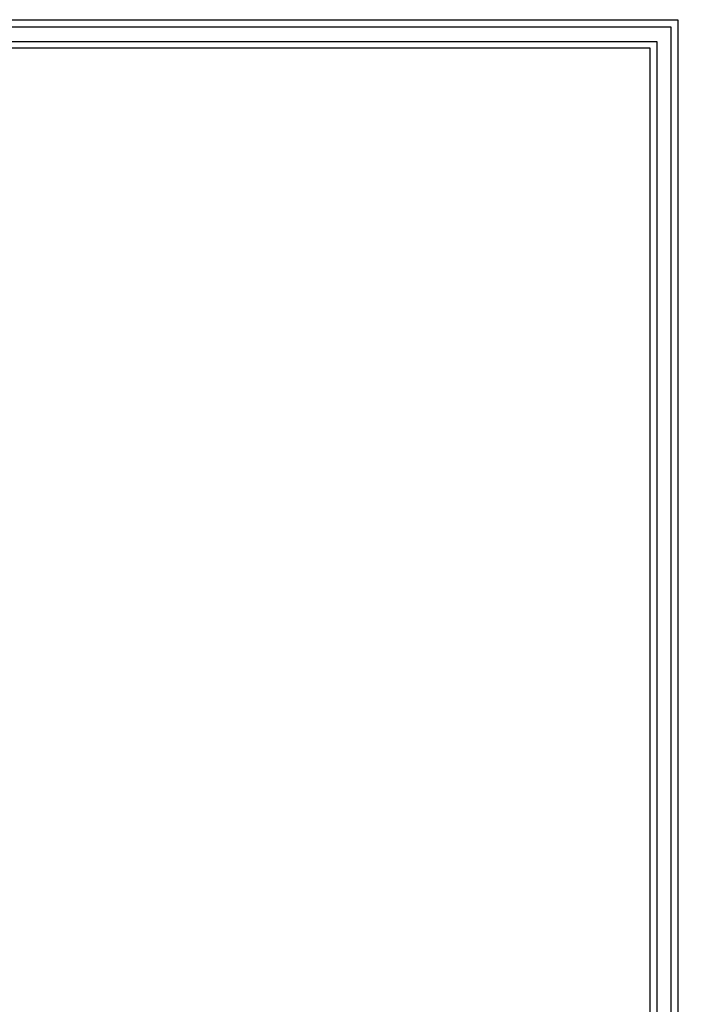
# Model space of a CAD drawing. Units: millimetres. Extents: x -1837 to 7330, y -4813 to 2287.
# Drawn here: x 13 to 293, y -2884 to -2469 of the extents above; entities that cross this region are included whole.
import ezdxf

# ---------------------------------------------------------------- set-up
doc = ezdxf.new("R2010")
doc.units = ezdxf.units.MM
doc.header["$MEASUREMENT"] = 0
doc.layers.get('Defpoints').update_dxf_attribs({"true_color": 0xffffff})
doc.styles.add('Arial', font='arial.ttf')
doc.dimstyles.new('Default', dxfattribs={"dimtxt": 25, "dimasz": 15, "dimexe": 0.5, "dimexo": 0.5, "dimgap": 0.25, "dimtad": 1, "dimtoh": 1, "dimdec": 0, "dimzin": 1, "dimdsep": 46, "dimtxsty": 'Arial', "dimcen": 0.5, "dimazin": 0, "dimtfac": 1, "dimtdec": 4, "dimtix": 1, "dimtmove": 1, "dimatfit": 3, "dimfxl": 1, "dimtolj": 1, "dimtzin": 1, "dimarcsym": 0})

# ---------------------------------------------------------------- blocks, each defined once
blk = doc.blocks.new('*D8')
at = {"color": 0, "lineweight": -2, "transparency": 16777216}
for p, q in [((-617.08, -3047.28), (-617.08, -2187.56)), ((-602.08, -2188.06), (419.13, -2188.06)), ((434.13, -3047.28), (434.13, -2187.56))]:
    blk.add_line(p, q, dxfattribs=at)
at = {"color": 0, "transparency": 16777216}
for points in [[(-602.08, -2185.56), (-602.08, -2190.56), (-617.08, -2188.06)], [(419.13, -2185.56), (419.13, -2190.56), (434.13, -2188.06)]]:
    blk.add_solid(points, dxfattribs=at)
at = {"layer": 'Defpoints', "color": 0, "transparency": 16777216}
for p in [(434.13, -2188.06), (-617.08, -3047.78), (434.13, -3047.78)]:
    blk.add_point(p, dxfattribs=at)
at = {"color": 0, "transparency": 16777216, "insert": (-91.48, -2175.05), "char_height": 25, "attachment_point": 5, "style": 'Arial'}
blk.add_mtext('\\A1;1050', dxfattribs=at)
blk = doc.blocks.new('RM-015-1_1050_2130')
for points in [[(-382.75, -1753.88), (382.75, -1753.88), (382.75, 11.85), (-382.75, 11.85)], [(-379.75, -1750.88), (379.75, -1750.88), (379.75, 8.85), (-379.75, 8.85)], [(-373.58, -1745.03), (373.9, -1745.03), (373.9, 2.67), (-373.58, 2.67)], [(-370.9, -1742.03), (370.9, -1742.03), (370.9, 0), (-370.9, 0)]]:
    blk.add_lwpolyline(points, close=True)

msp = doc.modelspace()

# ---------------------------------------------------------------- block references
msp.add_blockref('RM-015-1_1050_2130', (-91.48, -2481.27))

# ---------------------------------------------------------------- dimensions: what is measured, and where the dimension line sits
dim = msp.add_linear_dim(base=(434.13, -2188.06), p1=(-617.08, -3047.78), p2=(434.13, -3047.78), text='1050', dimstyle='Default')
dim.commit()
dim.dimension.update_dxf_attribs({"geometry": '*D8', "text_midpoint": (-91.48, -2175.05)})

doc.saveas('drawing.dxf')
